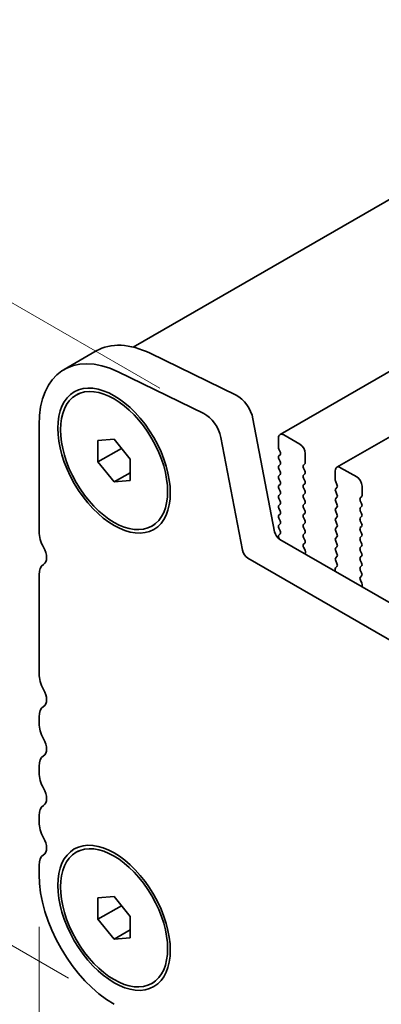
# Model space of a CAD drawing. Units: millimetres. Extents: x 0 to 4928, y 0 to 843.
# Drawn here: x 59 to 83, y 347 to 412 of the extents above; entities that cross this region are included whole.
import ezdxf

# ---------------------------------------------------------------- set-up
doc = ezdxf.new("R2010")
doc.units = ezdxf.units.MM
doc.header["$LTSCALE"] = 2
doc.layers.get('Defpoints').update_dxf_attribs({"lineweight": 25})
doc.layers.add('Dimension (ISO)', color=7, linetype='Continuous', lineweight=18)
doc.layers.add('Visible (ISO)', color=7, linetype='Continuous', lineweight=35)
doc.styles.add('Note Text (TK)', font='MS PGothic.ttf')
doc.dimstyles.new('Default - Method 1b (TK)', dxfattribs={"dimscale": 2, "dimtxt": 2.5, "dimasz": 2.5, "dimexe": 1, "dimexo": 1.5, "dimgap": 1, "dimtad": 1, "dimrnd": 1e-08, "dimdsep": 46, "dimtxsty": 'Note Text (TK)', "dimcen": 0.09, "dimdle": 5, "dimclrd": 100, "dimclre": 100, "dimclrt": 7, "dimadec": 1, "dimazin": 1, "dimtfac": 1, "dimtmove": 0, "dimatfit": 3, "dimfxl": 1, "dimtolj": 1, "dimlwd": -1, "dimlwe": -1, "dimarcsym": 0})

# ---------------------------------------------------------------- blocks, each defined once
blk = doc.blocks.new('*D3')
at = {"layer": 'Defpoints', "color": 0}
for p in [(28.763, 410.195), (71.55, 385.492), (65.532, 346.509)]:
    blk.add_point(p, dxfattribs=at)
at = {"layer": 'Dimension (ISO)', "color": 100}
for p, q in [((68.55, 387.224), (26.763, 411.35)), ((28.763, 372.738), (28.763, 405.195)), ((62.532, 348.242), (26.763, 368.893))]:
    blk.add_line(p, q, dxfattribs=at)
for points in [[(27.929, 405.195), (29.596, 405.195), (28.763, 410.195)], [(27.929, 372.738), (29.596, 372.738), (28.763, 367.738)]]:
    blk.add_solid(points, dxfattribs=at)
at = {"layer": 'Dimension (ISO)', "color": 7, "insert": (24.723, 385.634), "char_height": 5, "attachment_point": 4, "rotation": 90, "style": 'Note Text (TK)'}
blk.add_mtext('\\A1;{\\Q30.000;\\W0.816;\\H0.816x;52}', dxfattribs=at)
blk = doc.blocks.new('*D4')
at = {"layer": 'Defpoints', "color": 0}
for p in [(60.583, 355.083), (224.631, 260.369), (224.631, 217.911)]:
    blk.add_point(p, dxfattribs=at)
at = {"layer": 'Dimension (ISO)', "color": 100}
for p, q in [((60.583, 351.619), (60.583, 310.315)), ((64.913, 310.125), (220.301, 220.411)), ((224.631, 256.905), (224.631, 215.602))]:
    blk.add_line(p, q, dxfattribs=at)
for points in [[(65.329, 310.847), (64.496, 309.403), (60.583, 312.625)], [(220.718, 221.133), (219.885, 219.69), (224.631, 217.911)]]:
    blk.add_solid(points, dxfattribs=at)
at = {"layer": 'Dimension (ISO)', "color": 7, "insert": (141.588, 270.521), "char_height": 5, "attachment_point": 4, "rotation": 330, "style": 'Note Text (TK)'}
blk.add_mtext('\\A1;{\\Q-30.000;\\W0.816;\\H0.816x;232}', dxfattribs=at)

msp = doc.modelspace()

# ---------------------------------------------------------------- linework, layer by layer
at = {"layer": 'Visible (ISO)'}
for p, q in [((168.8054, 448.8286), (66.7972, 389.9341)), ((180.4346, 444.1668), (76.4899, 384.1543)), ((184.1823, 442.0031), (80.2376, 381.9906)), ((62.2394, 388.4573), (64.3607, 389.6821)), ((67.9186, 389.5211), (73.5884, 386.7609)), ((65.7973, 388.2964), (71.4671, 385.5361)), ((63.0323, 386.7654), (63.2091, 386.8675)), ((74.7005, 385.1941), (76.1337, 377.7291)), ((60.5826, 377.7282), (60.5826, 384.7951)), ((64.4716, 383.7548), (65.5323, 383.8495)), ((65.5323, 383.8495), (66.593, 382.5301)), ((72.5792, 383.9694), (74.0124, 376.5044)), ((76.3864, 383.9254), (76.3864, 383.3131)), ((77.8006, 383.5172), (76.7399, 384.1295)), ((64.4716, 382.3406), (64.4716, 383.7548)), ((64.4716, 382.3406), (66.0246, 383.2372)), ((76.4147, 383.1987), (76.4995, 383.0191)), ((66.593, 382.5301), (66.593, 381.1158)), ((76.4995, 382.8232), (76.4147, 382.7415)), ((76.4147, 382.5455), (76.4995, 382.3659)), ((78.1542, 382.2924), (78.1542, 382.9048)), ((65.5323, 381.0211), (64.4716, 382.3406)), ((76.4995, 382.17), (76.4147, 382.0883)), ((76.4147, 381.8923), (76.4995, 381.7127)), ((78.041, 382.1291), (78.1259, 382.2108)), ((78.1259, 381.7535), (78.041, 381.9332)), ((81.5483, 381.3535), (80.4876, 381.9658)), ((65.5323, 381.0211), (66.593, 381.6335)), ((76.4995, 381.5168), (76.4147, 381.4351)), ((76.4147, 381.2391), (76.4995, 381.0595)), ((78.041, 381.4759), (78.1259, 381.5576)), ((78.1259, 381.1003), (78.041, 381.28)), ((80.1341, 381.7617), (80.1341, 381.1493)), ((66.593, 381.1158), (65.5323, 381.0211)), ((76.4995, 380.8636), (76.4147, 380.7819)), ((76.4147, 380.586), (76.4995, 380.4063)), ((78.041, 380.8227), (78.1259, 380.9044)), ((78.1259, 380.4471), (78.041, 380.6268)), ((80.1623, 381.035), (80.2472, 380.8554)), ((80.2472, 380.6594), (80.1623, 380.5778)), ((81.9018, 380.1287), (81.9018, 380.7411)), ((76.4995, 380.2104), (76.4147, 380.1287)), ((76.4147, 379.9328), (76.4995, 379.7531)), ((78.041, 380.1695), (78.1259, 380.2512)), ((78.1259, 379.794), (78.041, 379.9736)), ((80.1623, 380.3818), (80.2472, 380.2022)), ((80.2472, 380.0062), (80.1623, 379.9246)), ((81.7887, 379.9654), (81.8735, 380.0471)), ((76.4995, 379.5572), (76.4147, 379.4755)), ((76.4147, 379.2796), (76.4995, 379.0999)), ((78.041, 379.5163), (78.1259, 379.598)), ((78.1259, 379.1408), (78.041, 379.3204)), ((80.1623, 379.7286), (80.2472, 379.549)), ((80.2472, 379.353), (80.1623, 379.2714)), ((81.8735, 379.5898), (81.7887, 379.7695)), ((81.7887, 379.3122), (81.8735, 379.3939)), ((76.4995, 378.904), (76.4147, 378.8223)), ((76.4147, 378.6264), (76.4995, 378.4467)), ((78.041, 378.8631), (78.1259, 378.9448)), ((78.1259, 378.4876), (78.041, 378.6672)), ((80.1623, 379.0754), (80.2472, 378.8958)), ((80.2472, 378.6998), (80.1623, 378.6182)), ((81.8735, 378.9366), (81.7887, 379.1163)), ((81.7887, 378.659), (81.8735, 378.7407)), ((68.0323, 378.1052), (68.2091, 378.2073)), ((76.4995, 378.2508), (76.4147, 378.1691)), ((76.4147, 377.9732), (76.4983, 377.796)), ((78.041, 378.2099), (78.1259, 378.2916)), ((78.1259, 377.8344), (78.041, 378.014)), ((80.1623, 378.4222), (80.2472, 378.2426)), ((80.2472, 378.0466), (80.1623, 377.965)), ((81.8735, 378.2834), (81.7887, 378.4631)), ((81.7887, 378.0058), (81.8735, 378.0875)), ((76.4968, 377.5987), (76.4135, 377.5164)), ((76.4142, 377.3211), (76.4548, 377.235)), ((78.041, 377.5568), (78.1259, 377.6384)), ((78.1259, 377.1812), (78.041, 377.3608)), ((80.1623, 377.769), (80.2472, 377.5894)), ((80.2472, 377.3935), (80.1623, 377.3118)), ((81.8735, 377.6302), (81.7887, 377.8099)), ((81.7887, 377.3526), (81.8735, 377.4343)), ((76.4767, 377.2216), (211.6636, 299.1714)), ((78.0422, 376.9047), (78.1259, 376.9852)), ((78.1396, 376.508), (78.0437, 376.7056)), ((80.1623, 377.1158), (80.2472, 376.9362)), ((80.2472, 376.7403), (80.1623, 376.6586)), ((81.8735, 376.977), (81.7887, 377.1567)), ((81.7887, 376.6994), (81.8735, 376.7811)), ((78.1294, 376.2674), (78.1591, 376.3354)), ((80.1623, 376.4626), (80.2472, 376.283)), ((80.2472, 376.0871), (80.1623, 376.0054)), ((81.8735, 376.3238), (81.7887, 376.5035)), ((81.7887, 376.0462), (81.8735, 376.1279)), ((74.3554, 375.9968), (210.8585, 297.1868)), ((80.2445, 375.4349), (80.1486, 375.348)), ((80.1623, 375.8094), (80.246, 375.6323)), ((81.8735, 375.6706), (81.7887, 375.8503)), ((81.7887, 375.393), (81.8735, 375.4747)), ((60.5826, 368.3385), (60.5826, 374.895)), ((80.1291, 375.198), (80.1588, 375.0958)), ((81.8735, 375.0174), (81.7887, 375.1971)), ((81.7899, 374.741), (81.8735, 374.8215)), ((81.8872, 374.3442), (81.7914, 374.5418)), ((81.8771, 374.1037), (81.9068, 374.1717)), ((60.5826, 365.0725), (60.5826, 365.5053)), ((60.5826, 361.8065), (60.5826, 362.2393)), ((60.5826, 358.5405), (60.5826, 358.9733)), ((63.0323, 356.5551), (63.2091, 356.6571)), ((60.5826, 355.0827), (60.5826, 355.7074)), ((64.4716, 353.5444), (65.5323, 353.6392)), ((64.4716, 352.1302), (64.4716, 353.5444)), ((65.5323, 353.6392), (66.593, 352.3197)), ((64.4716, 352.1302), (66.0246, 353.0268)), ((65.5323, 350.8107), (64.4716, 352.1302)), ((66.593, 352.3197), (66.593, 350.9055)), ((65.5323, 350.8107), (66.593, 351.4231)), ((66.593, 350.9055), (65.5323, 350.8107)), ((68.0323, 347.8948), (68.2091, 347.9969))]:
    msp.add_line(p, q, dxfattribs=at)
for centre, major_axis, start_param, end_param in [((66.2394, 381.5291), (-4, 6.9282), 5.57602, 7.0685835), ((68.3607, 382.7539), (-4, 6.9282), 5.57602, 6.2831853), ((73.6713, 385.492), (0.75, -1.299), 1.0297443, 2.4344273), ((71.55, 384.2673), (0.75, -1.299), 1.0297443, 2.4344273), ((76.7399, 383.7213), (-0.25, 0.433), 5.4977871, 7.0685835), ((76.5278, 383.2314), (0.1, -0.1732), 3.9269908, 4.5704919), ((77.8006, 383.1089), (-0.25, 0.433), 3.9269908, 5.4977871), ((76.5278, 382.5782), (-0.1, 0.1732), 0.1418971, 1.4288993), ((76.3864, 382.9865), (0.1, -0.1732), 0.1418971, 1.4288993), ((76.5278, 381.925), (-0.1, 0.1732), 0.1418971, 1.4288993), ((76.3864, 382.3333), (0.1, -0.1732), 0.1418971, 1.4288993), ((78.1542, 381.9658), (-0.1, 0.1732), 0.1418971, 1.4288993), ((78.0127, 382.3741), (0.1, -0.1732), 0.1418971, 0.7853982), ((80.4876, 381.5576), (-0.25, 0.433), 5.4977871, 7.0685835), ((76.5278, 381.2718), (-0.1, 0.1732), 0.1418971, 1.4288993), ((76.3864, 381.6801), (0.1, -0.1732), 0.1418971, 1.4288993), ((78.1542, 381.3126), (-0.1, 0.1732), 0.1418971, 1.4288993), ((78.0127, 381.7209), (0.1, -0.1732), 0.1418971, 1.4288993), ((81.5483, 380.9452), (-0.25, 0.433), 3.9269908, 5.4977871), ((76.5278, 380.6186), (-0.1, 0.1732), 0.1418971, 1.4288993), ((76.3864, 381.0269), (0.1, -0.1732), 0.1418971, 1.4288993), ((78.1542, 380.6594), (-0.1, 0.1732), 0.1418971, 1.4288993), ((78.0127, 381.0677), (0.1, -0.1732), 0.1418971, 1.4288993), ((80.2755, 380.4145), (-0.1, 0.1732), 0.1418971, 1.4288993), ((80.2755, 381.0677), (0.1, -0.1732), 3.9269908, 4.5704919), ((80.1341, 380.8227), (0.1, -0.1732), 0.1418971, 1.4288993), ((76.5278, 379.9654), (-0.1, 0.1732), 0.1418971, 1.4288993), ((76.3864, 380.3737), (0.1, -0.1732), 0.1418971, 1.4288993), ((78.1542, 380.0062), (-0.1, 0.1732), 0.1418971, 1.4288993), ((78.0127, 380.4145), (0.1, -0.1732), 0.1418971, 1.4288993), ((80.2755, 379.7613), (-0.1, 0.1732), 0.1418971, 1.4288993), ((80.1341, 380.1695), (0.1, -0.1732), 0.1418971, 1.4288993), ((81.9018, 379.8021), (-0.1, 0.1732), 0.1418971, 1.4288993), ((81.7604, 380.2104), (0.1, -0.1732), 0.1418971, 0.7853982), ((76.5278, 379.3122), (-0.1, 0.1732), 0.1418971, 1.4288993), ((76.3864, 379.7205), (0.1, -0.1732), 0.1418971, 1.4288993), ((78.1542, 379.353), (-0.1, 0.1732), 0.1418971, 1.4288993), ((78.0127, 379.7613), (0.1, -0.1732), 0.1418971, 1.4288993), ((80.2755, 379.1081), (-0.1, 0.1732), 0.1418971, 1.4288993), ((80.1341, 379.5163), (0.1, -0.1732), 0.1418971, 1.4288993), ((81.9018, 379.1489), (-0.1, 0.1732), 0.1418971, 1.4288993), ((81.7604, 379.5572), (0.1, -0.1732), 0.1418971, 1.4288993), ((76.5278, 378.659), (-0.1, 0.1732), 0.1418971, 1.4288993), ((76.3864, 379.0673), (0.1, -0.1732), 0.1418971, 1.4288993), ((78.1542, 378.6998), (-0.1, 0.1732), 0.1418971, 1.4288993), ((78.0127, 379.1081), (0.1, -0.1732), 0.1418971, 1.4288993), ((80.1341, 378.8631), (0.1, -0.1732), 0.1418971, 1.4288993), ((81.9018, 378.4957), (-0.1, 0.1732), 0.1418971, 1.4288993), ((81.7604, 378.904), (0.1, -0.1732), 0.1418971, 1.4288993), ((76.5278, 378.0058), (-0.1, 0.1732), 0.1418971, 1.4288993), ((76.3864, 378.4141), (0.1, -0.1732), 0.1418971, 1.4288993), ((78.1542, 378.0466), (-0.1, 0.1732), 0.1418971, 1.4288993), ((78.0127, 378.4549), (0.1, -0.1732), 0.1418971, 1.4288993), ((80.2755, 378.4549), (-0.1, 0.1732), 0.1418971, 1.4288993), ((80.1341, 378.2099), (0.1, -0.1732), 0.1418971, 1.4288993), ((81.9018, 377.8425), (-0.1, 0.1732), 0.1418971, 1.4288993), ((81.7604, 378.2508), (0.1, -0.1732), 0.1418971, 1.4288993), ((61.6432, 377.1158), (-0.75, 1.299), 0.7853982, 1.5523922), ((76.4767, 377.6298), (0.25, -0.433), 4.1713369, 5.4977871), ((76.5273, 377.3537), (-0.1, 0.1732), 0.1496669, 1.4288993), ((76.3852, 377.7634), (0.1, -0.1732), 0.1242358, 1.4288993), ((78.1542, 377.3935), (-0.1, 0.1732), 0.1418971, 1.4288993), ((78.0127, 377.8017), (0.1, -0.1732), 0.1418971, 1.4288993), ((80.2755, 377.8017), (-0.1, 0.1732), 0.1418971, 1.4288993), ((80.1341, 377.5568), (0.1, -0.1732), 0.1418971, 1.4288993), ((81.9018, 377.1893), (-0.1, 0.1732), 0.1418971, 1.4288993), ((81.7604, 377.5976), (0.1, -0.1732), 0.1418971, 1.4288993), ((60.3704, 376.4341), (0.5, -0.866), 0.0184042, 1.5523922), ((78.1553, 376.7414), (-0.1, 0.1732), 0.1418971, 1.4465605), ((78.0127, 377.1485), (0.1, -0.1732), 0.1418971, 1.4288993), ((80.2755, 377.1485), (-0.1, 0.1732), 0.1418971, 1.4288993), ((80.1341, 376.9036), (0.1, -0.1732), 0.1418971, 1.4288993), ((81.9018, 376.5361), (-0.1, 0.1732), 0.1418971, 1.4288993), ((81.7604, 376.9444), (0.1, -0.1732), 0.1418971, 1.4288993), ((74.3554, 376.4051), (0.25, -0.433), 4.1713369, 5.4977871), ((78.0279, 376.4721), (-0.1, 0.1732), 3.5442362, 4.5881532), ((80.2755, 376.4953), (-0.1, 0.1732), 0.1418971, 1.4288993), ((80.1341, 376.2504), (0.1, -0.1732), 0.1418971, 1.4288993), ((81.9018, 375.8829), (-0.1, 0.1732), 0.1418971, 1.4288993), ((81.7604, 376.2912), (0.1, -0.1732), 0.1418971, 1.4288993), ((61.6432, 374.2827), (-0.75, 1.299), 0.0184042, 0.7853982), ((80.2755, 375.8421), (-0.1, 0.1732), 0.1418971, 1.4288993), ((80.1329, 375.5997), (0.1, -0.1732), 0.1242358, 1.4288993), ((81.9018, 375.2297), (-0.1, 0.1732), 0.1418971, 1.4288993), ((81.7604, 375.638), (0.1, -0.1732), 0.1418971, 1.4288993), ((80.2603, 375.1833), (-0.1, 0.1732), 0.1242358, 1.1681528), ((81.903, 374.5777), (-0.1, 0.1732), 0.1418971, 1.4465605), ((81.7604, 374.9848), (0.1, -0.1732), 0.1418971, 1.4288993), ((81.7756, 374.3084), (-0.1, 0.1732), 3.5442362, 4.5881532), ((61.6432, 367.7261), (-0.75, 1.299), 0.7853982, 1.5523922), ((60.3704, 367.0444), (0.5, -0.866), 0.0184042, 1.5523922), ((61.6432, 364.8929), (-0.75, 1.299), 0.0184042, 0.7853982), ((61.6432, 364.4601), (-0.75, 1.299), 0.7853982, 1.5523922), ((60.3704, 363.7784), (0.5, -0.866), 0.0184042, 1.5523922), ((61.6432, 361.627), (-0.75, 1.299), 0.0184042, 0.7853982), ((61.6432, 361.1941), (-0.75, 1.299), 0.7853982, 1.5523922), ((60.3704, 360.5124), (0.5, -0.866), 0.0184042, 1.5523922), ((61.6432, 358.361), (-0.75, 1.299), 0.0184042, 0.7853982), ((61.6432, 357.9281), (-0.75, 1.299), 0.7853982, 1.5523922), ((60.3704, 357.2464), (0.5, -0.866), 0.0184042, 1.5523922), ((61.6432, 355.095), (-0.75, 1.299), 0.0184042, 0.7853982), ((65.5323, 352.2249), (-3.5, 6.0622), 0.7853982, 2.3561945)]:
    msp.add_ellipse(centre, major_axis=major_axis, ratio=0.5773503, start_param=start_param, end_param=end_param, dxfattribs=at)
for centre, major_axis in [((65.5323, 382.4353), (-2.625, 4.5466)), ((65.5323, 382.4353), (-2.5, 4.3301)), ((65.5323, 352.2249), (-2.625, 4.5466)), ((65.5323, 352.2249), (-2.5, 4.3301))]:
    msp.add_ellipse(centre, major_axis=major_axis, ratio=0.5773503, dxfattribs=at)

# ---------------------------------------------------------------- dimensions: what is measured, and where the dimension line sits
at = {"layer": 'Dimension (ISO)', "color": 100}
for base, p1, p2, angle, text, override, picture, middle in [((28.7627, 410.1953), (65.5323, 346.5095), (71.55, 385.492), 270, '{\\Q30.000;\\W0.816;\\H0.816x;<>}', {"dimgap": 1, "dimdec": 2, "dimlfac": 1.3339, "dimtol": 0, "dimlim": 0, "dimtp": 0, "dimtm": 0, "dimtdec": 2, "dimtofl": 0, "dimatfit": 1}, '*D3', (28.7627, 388.9668)), ((224.6313, 217.9113), (60.5826, 355.0827), (224.6313, 260.3691), 150, '{\\Q-30.000;\\W0.816;\\H0.816x;<>}', {"dimgap": 1, "dimdec": 2, "dimlfac": 1.224745, "dimtol": 0, "dimlim": 0, "dimtp": 0, "dimtm": 0, "dimtdec": 2, "dimtofl": 0, "dimatfit": 1}, '*D4', (142.6069, 265.2681))]:
    dim = msp.add_linear_dim(base=base, p1=p1, p2=p2, angle=angle, text=text, dimstyle='Default - Method 1b (TK)', override=override, dxfattribs=at)
    dim.commit()
    dim.dimension.update_dxf_attribs({"geometry": picture, "text_midpoint": middle, "dimtype": 160})

doc.saveas('drawing.dxf')
